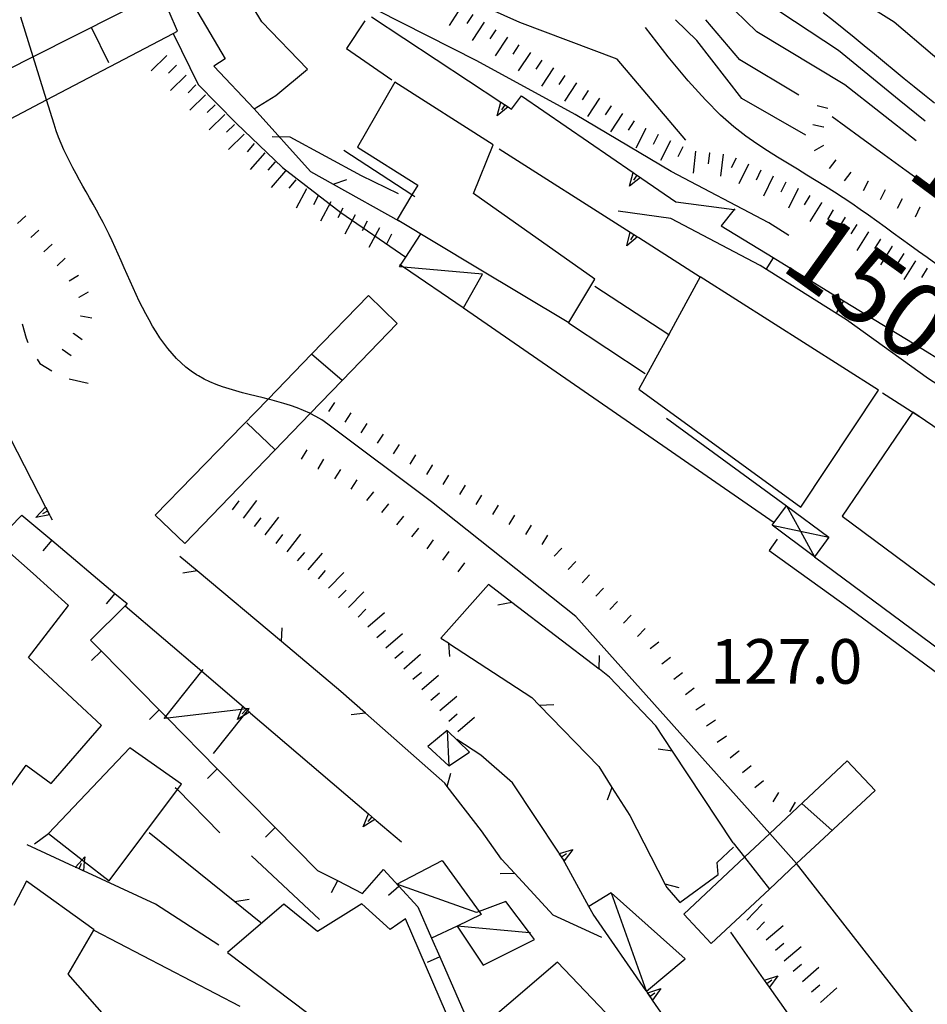
# Model space of a CAD drawing. Units: metres. Extents: x 478466 to 480453, y 4503087 to 4504596.
# Drawn here: x 478757 to 478823, y 4503709 to 4503781 of the extents above; entities that cross this region are included whole.
import ezdxf

# ---------------------------------------------------------------- set-up
doc = ezdxf.new("R2010")
doc.units = ezdxf.units.M
doc.header["$MEASUREMENT"] = 0
for name, color, linetype in [("'03 gradini", 254, 'Continuous'), ("'03 muro di sostegno", 254, 'Continuous'), ("'03 scarpata fino a 1 mt", 254, 'Continuous'), ("'03 scarpata fino a 2 mt", 254, 'Continuous'), ("'03 sentiero", 254, 'Continuous'), ("'03 strada secondaria meno di 6 mt 3 classe", 254, 'Continuous'), ("'03 tettoia - baracca", 254, 'Continuous'), ('03 muro di sostegno v', 254, 'Continuous'), ('03 scarpata fino a 1 mt v', 254, 'Continuous'), ('03 scarpata fino a 2 mt v', 254, 'Continuous'), ('acqa corrente con letto non rappresentabile', 254, 'Continuous'), ('BRIGLIE', 254, 'Continuous'), ('curva direttrice a 10 mt', 254, 'Continuous'), ('curva intermedia a 2 mt', 254, 'Continuous'), ('EDIFICIO', 250, 'Continuous'), ('muro di sostegno', 254, 'Continuous'), ('muro di sostegno v', 254, 'Continuous'), ('muro divisorio', 254, 'Continuous'), ('muro divisorio v', 254, 'Continuous'), ('punto quotato a terra', 254, 'Continuous'), ('recinzione', 254, 'Continuous'), ('recinzione v', 254, 'Continuous'), ('scarpata fino a 1 mt', 254, 'Continuous'), ('scarpata fino a 1 mt v', 254, 'Continuous'), ('scarpata fino a 2 mt', 254, 'Continuous'), ('scarpata fino a 2 mt v', 254, 'Continuous'), ('TETTOIA', 254, 'Continuous'), ('tettoia - baracca', 254, 'Continuous'), ('tettoia_v', 254, 'Continuous'), ('TOPO02', 250, 'Continuous')]:
    doc.layers.add(name, color=color, linetype=linetype)
doc.styles.add('SIMPLEX', font='SIMPLEX')
doc.linetypes.add('CONT', pattern='A,6,[1,CONT,S=1,R=0,X=0,Y=0],6', length=12)

msp = doc.modelspace()

# ---------------------------------------------------------------- linework, layer by layer
at = {"layer": "'03 gradini", "linetype": 'Continuous', "flags": 128}
msp.add_lwpolyline([(478786.147, 4503767.918), (478785.937, 4503768.055), (478780.999, 4503771.277)], dxfattribs=at)
at = {"layer": "'03 muro di sostegno"}
for p, q in [((478782.538, 4503780.707), (478781.194, 4503778.691)), ((478781.194, 4503778.691), (478784.483, 4503776.418)), ((478793.186, 4503774.278), (478793.897, 4503775.255)), ((478793.022, 4503774.388), (478793.186, 4503774.278)), ((478802.632, 4503769.263), (478805.108, 4503767.568)), ((478759.679, 4503744.728), (478759.812, 4503744.478))]:
    msp.add_line(p, q, dxfattribs=at)
at = {"layer": "'03 muro di sostegno", "flags": 128}
for points in [[(478782.999, 4503780.988), (478792.405, 4503774.794), (478792.933, 4503774.447), (478793.022, 4503774.388)], [(478793.897, 4503775.255), (478802.013, 4503769.688), (478802.285, 4503769.501), (478802.539, 4503769.328), (478802.632, 4503769.263)], [(478805.108, 4503767.568), (478809.35, 4503767.001), (478809.428, 4503766.99)], [(478754.187, 4503755.4), (478759.34, 4503745.388), (478759.489, 4503745.098), (478759.628, 4503744.828), (478759.679, 4503744.728)]]:
    msp.add_lwpolyline(points, dxfattribs=at)
at = {"layer": "'03 scarpata fino a 1 mt", "color": 254, "linetype": 'Continuous'}
for p, q in [((478815.85, 4503772.976, 156.923), (478815.843, 4503772.976, 156.923)), ((478819.061, 4503769.069, 156.89), (478819.069, 4503769.069, 156.89)), ((478822.811, 4503767.163, 156.888), (478822.819, 4503767.163, 156.888)), ((478761.773, 4503760.619, 137.553), (478761.773, 4503760.627, 137.553)), ((478761.906, 4503759.268, 137.425), (478761.906, 4503759.276, 137.425)), ((478761.359, 4503758.01, 137.103), (478761.359, 4503758.017, 137.103))]:
    msp.add_line(p, q, dxfattribs=at)
at = {"layer": "'03 scarpata fino a 2 mt", "color": 254, "linetype": 'Continuous'}
for p, q in [((478770.249, 4503776.042, 140.803), (478770.258, 4503776.042, 140.803)), ((478770.952, 4503775.331, 140.8), (478770.952, 4503775.323, 140.8)), ((478772.359, 4503773.901, 140.796), (478772.359, 4503773.893, 140.796)), ((478773.758, 4503772.464, 140.791), (478773.764, 4503772.464, 140.791)), ((478774.491, 4503771.784, 140.775), (478774.499, 4503771.784, 140.775)), ((478775.249, 4503771.128, 140.75), (478775.258, 4503771.128, 140.75)), ((478778.281, 4503768.512, 140.647), (478778.288, 4503768.512, 140.647)), ((478779.164, 4503768.035, 140.504), (478779.172, 4503768.035, 140.504)), ((478780.047, 4503767.566, 140.362), (478780.054, 4503767.566, 140.362)), ((478781.82, 4503766.621, 140.077), (478781.82, 4503766.613, 140.077)), ((478783.585, 4503765.676, 139.793), (478783.585, 4503765.668, 139.793))]:
    msp.add_line(p, q, dxfattribs=at)
at = {"layer": "'03 sentiero", "linetype": 'Continuous'}
for p, q in [((478757.648, 4503758.689), (478757.929, 4503757.65)), ((478757.929, 4503757.65), (478758.054, 4503757.353)), ((478758.726, 4503756.135), (478758.937, 4503755.83)), ((478758.937, 4503755.83), (478759.804, 4503755.283)), ((478761.062, 4503754.705), (478762.429, 4503754.392))]:
    msp.add_line(p, q, dxfattribs=at)
at = {"layer": "'03 strada secondaria meno di 6 mt 3 classe", "flags": 128}
msp.add_lwpolyline([(478762.774, 4503714.698), (478762.836, 4503714.665), (478773.446, 4503709.168)], dxfattribs=at)
at = {"layer": "'03 tettoia - baracca", "linetype": 'Continuous', "flags": 128}
for points in [[(478789.686, 4503759.863), (478791.061, 4503762.302), (478785.328, 4503762.815), (478785.054, 4503762.84), (478785.126, 4503762.952), (478785.497, 4503763.529), (478786.561, 4503765.183)], [(478771.547, 4503727.503), (478773.724, 4503730.246), (478774.021, 4503730.621), (478774.133, 4503730.762), (478773.891, 4503730.734), (478773.888, 4503730.734), (478773.574, 4503730.697), (478768.196, 4503730.071), (478767.945, 4503730.042), (478768.07, 4503730.199), (478770.681, 4503733.476), (478770.789, 4503733.612)]]:
    msp.add_lwpolyline(points, dxfattribs=at)
at = {"layer": '03 muro di sostegno v'}
for p, q in [((478792.147, 4503773.802), (478792.405, 4503774.794)), ((478792.686, 4503774.606), (478792.444, 4503774.231))]:
    msp.add_line(p, q, dxfattribs=at)
at = {"layer": '03 muro di sostegno v', "flags": 128}
for points in [[(478792.413, 4503774.786), (478792.686, 4503774.606), (478792.931, 4503774.445), (478792.936, 4503774.442)], [(478792.936, 4503774.45), (478792.933, 4503774.447), (478792.931, 4503774.445), (478792.147, 4503773.802)], [(478801.741, 4503768.7), (478802.013, 4503769.688), (478802.014, 4503769.693)], [(478802.022, 4503769.685), (478802.288, 4503769.505), (478802.538, 4503769.333)], [(478802.546, 4503769.333), (478802.539, 4503769.328), (478801.741, 4503768.7)], [(478802.288, 4503769.505), (478802.285, 4503769.501), (478802.038, 4503769.138)], [(478758.633, 4503744.65), (478759.34, 4503745.388), (478759.344, 4503745.392)], [(478759.351, 4503745.385), (478759.499, 4503745.103), (478759.64, 4503744.83)], [(478759.64, 4503744.83), (478759.628, 4503744.828), (478758.633, 4503744.65)], [(478759.499, 4503745.103), (478759.489, 4503745.098), (478759.109, 4503744.9)]]:
    msp.add_lwpolyline(points, dxfattribs=at)
at = {"layer": '03 scarpata fino a 1 mt v', "color": 254, "linetype": 'Continuous'}
for p, q in [((478816.155, 4503774.342, 156.97), (478815.374, 4503774.522, 156.97)), ((478815.843, 4503772.976, 156.923), (478815.061, 4503773.154, 156.923)), ((478815.843, 4503771.655, 156.89), (478815.147, 4503771.257, 156.89)), ((478816.733, 4503770.601, 156.89), (478816.233, 4503769.976, 156.89)), ((478817.827, 4503769.718, 156.89), (478817.327, 4503769.093, 156.89)), ((478819.069, 4503769.069, 156.89), (478818.702, 4503768.358, 156.89)), ((478820.311, 4503768.421, 156.89), (478819.944, 4503767.71, 156.89)), ((478821.553, 4503767.78, 156.89), (478821.186, 4503767.069, 156.89)), ((478822.819, 4503767.163, 156.888), (478822.483, 4503766.436, 156.888)), ((478757.312, 4503765.986, 139.285), (478757.898, 4503766.533, 139.285)), ((478758.265, 4503764.963, 138.985), (478758.851, 4503765.51, 138.985)), ((478759.226, 4503763.939, 138.686), (478759.812, 4503764.486, 138.686)), ((478760.187, 4503762.916, 138.386), (478760.773, 4503763.463, 138.386)), ((478761.054, 4503761.83, 138.024), (478761.742, 4503762.236, 138.024)), ((478761.773, 4503760.627, 137.553), (478762.461, 4503761.034, 137.553)), ((478761.906, 4503759.276, 137.425), (478762.695, 4503759.127, 137.425)), ((478761.359, 4503758.017, 137.103), (478762.008, 4503757.556, 137.103)), ((478760.547, 4503756.869, 136.758), (478761.195, 4503756.408, 136.758))]:
    msp.add_line(p, q, dxfattribs=at)
at = {"layer": '03 scarpata fino a 2 mt v', "color": 254, "linetype": 'Continuous'}
for p, q in [((478768.148, 4503778.19, 140.81), (478767.008, 4503777.073, 140.81)), ((478768.85, 4503777.472, 140.807), (478768.281, 4503776.909, 140.807)), ((478769.553, 4503776.761, 140.805), (478768.413, 4503775.643, 140.805)), ((478770.258, 4503776.042, 140.803), (478769.686, 4503775.479, 140.803)), ((478770.952, 4503775.323, 140.8), (478769.811, 4503774.206, 140.8)), ((478771.655, 4503774.612, 140.798), (478771.085, 4503774.05, 140.798)), ((478772.359, 4503773.893, 140.796), (478771.219, 4503772.776, 140.796)), ((478773.061, 4503773.182, 140.793), (478772.491, 4503772.62, 140.793)), ((478773.764, 4503772.464, 140.791), (478772.624, 4503771.347, 140.791)), ((478774.499, 4503771.784, 140.775), (478773.976, 4503771.182, 140.775)), ((478775.258, 4503771.128, 140.75), (478774.21, 4503769.917, 140.75)), ((478776.008, 4503770.473, 140.724), (478775.484, 4503769.87, 140.724)), ((478776.764, 4503769.815, 140.699), (478775.719, 4503768.604, 140.699)), ((478777.523, 4503769.16, 140.674), (478776.999, 4503768.557, 140.674)), ((478778.288, 4503768.512, 140.647), (478777.531, 4503767.098, 140.647)), ((478779.172, 4503768.035, 140.504), (478778.797, 4503767.332, 140.504)), ((478780.054, 4503767.566, 140.362), (478779.297, 4503766.152, 140.362)), ((478780.936, 4503767.09, 140.22), (478780.561, 4503766.387, 140.22)), ((478781.82, 4503766.613, 140.077), (478781.062, 4503765.199, 140.077)), ((478782.702, 4503766.144, 139.935), (478782.327, 4503765.441, 139.935)), ((478783.585, 4503765.668, 139.793), (478782.827, 4503764.254, 139.793)), ((478784.469, 4503765.199, 139.65), (478784.094, 4503764.496, 139.65))]:
    msp.add_line(p, q, dxfattribs=at)
at = {"layer": 'acqa corrente con letto non rappresentabile', "linetype": 'Continuous', "flags": 128}
msp.add_lwpolyline([(478823.359, 4503707.375), (478813.878, 4503719.504), (478813.875, 4503719.507), (478811.924, 4503721.69), (478797.836, 4503737.458), (478787.359, 4503745.786), (478779.836, 4503751.426), (478779.406, 4503751.723), (478778.976, 4503751.98), (478778.563, 4503752.19), (478778.531, 4503752.207), (478778.07, 4503752.41), (478777.601, 4503752.598), (478777.117, 4503752.769), (478776.633, 4503752.918), (478776.133, 4503753.058), (478775.633, 4503753.199), (478775.495, 4503753.233), (478775.133, 4503753.323), (478774.633, 4503753.456), (478774.133, 4503753.573), (478773.633, 4503753.698), (478773.148, 4503753.839), (478772.664, 4503753.979), (478772.195, 4503754.136), (478771.734, 4503754.3), (478771.281, 4503754.479), (478770.851, 4503754.69), (478770.437, 4503754.917), (478770.297, 4503755.003), (478769.906, 4503755.261), (478769.539, 4503755.55), (478769.187, 4503755.862), (478768.844, 4503756.19), (478768.531, 4503756.542), (478768.219, 4503756.909), (478767.922, 4503757.292), (478767.64, 4503757.69), (478767.375, 4503758.112), (478767.109, 4503758.534), (478766.867, 4503758.979), (478766.617, 4503759.425), (478766.383, 4503759.893), (478766.148, 4503760.354), (478765.929, 4503760.839), (478765.703, 4503761.315), (478765.484, 4503761.8), (478765.273, 4503762.292), (478765.054, 4503762.776), (478764.836, 4503763.268), (478764.617, 4503763.753), (478764.398, 4503764.237), (478764.172, 4503764.722), (478763.953, 4503765.198), (478763.719, 4503765.667), (478763.523, 4503766.049), (478763.281, 4503766.502), (478763.039, 4503766.947), (478762.789, 4503767.401), (478762.539, 4503767.838), (478762.297, 4503768.275), (478762.039, 4503768.705), (478761.797, 4503769.142), (478761.562, 4503769.588), (478761.328, 4503770.017), (478761.094, 4503770.455), (478760.883, 4503770.9), (478760.672, 4503771.346), (478760.476, 4503771.799), (478760.289, 4503772.252), (478760.117, 4503772.721), (478759.961, 4503773.189), (478759.411, 4503774.956), (478758.434, 4503778.098), (478757.538, 4503780.978)], dxfattribs=at)
at = {"layer": 'BRIGLIE', "linetype": 'Continuous'}
for p, q in [((478762.679, 4503780.181), (478763.913, 4503777.666)), ((478780.883, 4503754.59), (478778.665, 4503756.495)), ((478773.969, 4503751.518), (478776.015, 4503749.558)), ((478816.453, 4503721.913), (478814.258, 4503723.874))]:
    msp.add_line(p, q, dxfattribs=at)
at = {"layer": 'BRIGLIE', "linetype": 'Continuous', "flags": 128}
for points in [[(478749, 4503773.329), (478750.609, 4503770.338), (478757.254, 4503773.824), (478759.411, 4503774.956), (478768.609, 4503779.78), (478768.913, 4503779.94), (478767.718, 4503782.792), (478758.434, 4503778.098)], [(478767.312, 4503744.815), (478769.453, 4503742.761), (478778.563, 4503752.19), (478780.883, 4503754.59), (478784.875, 4503758.723), (478782.797, 4503760.746), (478778.665, 4503756.495), (478775.495, 4503753.233)], [(478805.687, 4503715.842), (478807.672, 4503713.709), (478811.906, 4503717.663), (478813.878, 4503719.504), (478819.578, 4503724.827), (478817.562, 4503726.976), (478811.924, 4503721.69), (478810.089, 4503719.97)]]:
    msp.add_lwpolyline(points, close=True, dxfattribs=at)
msp.add_lwpolyline([(478809.273, 4503721.006), (478810.089, 4503719.97), (478811.906, 4503717.663)], dxfattribs=at)
at = {"layer": 'curva direttrice a 10 mt', "color": 254, "linetype": 'Continuous'}
for points in [[(478822.553, 4503771.976), (478817.374, 4503776.046), (478810.999, 4503779.904), (478806.991, 4503783.787), (478803.499, 4503787.755), (478798.132, 4503790.552), (478790.436, 4503793.199), (478783.053, 4503796.488), (478777.124, 4503802.011), (478772.647, 4503808.761), (478768.311, 4503815.69), (478763.843, 4503822.4), (478759.296, 4503829.119), (478755.482, 4503836.274), (478754.146, 4503839.845)], [(478813.319, 4503765.107), (478811.858, 4503766.029), (478804.764, 4503769.771), (478797.811, 4503773.911), (478790.647, 4503777.802), (478783.444, 4503781.441), (478776.546, 4503785.581), (478769.913, 4503790.206), (478764.132, 4503796.002), (478759.053, 4503802.439), (478754.897, 4503809.338), (478751.163, 4503816.509), (478748.632, 4503821.798)]]:
    msp.add_lwpolyline(points, dxfattribs=at)
at = {"layer": 'curva intermedia a 2 mt', "color": 254, "linetype": 'Continuous'}
for points in [[(478823.22, 4503773.409), (478821.319, 4503774.936), (478816.928, 4503778.546), (478810.522, 4503782.787), (478804.725, 4503788.498), (478800.194, 4503791.138), (478795.288, 4503793.864), (478790.233, 4503796.371), (478784.436, 4503799.254), (478779.593, 4503803.55), (478775.905, 4503807.839), (478772.257, 4503813.182), (478769.069, 4503817.901), (478765.561, 4503823.33), (478762.944, 4503827.877), (478760.021, 4503832.744), (478758.326, 4503836.65)], [(478845.335, 4503763.884), (478844.311, 4503764.696), (478839.741, 4503768.016), (478832.733, 4503772.031), (478826.538, 4503775.866), (478820.968, 4503780.616), (478816.593, 4503783.357), (478810.46, 4503787.951), (478803.983, 4503792.911), (478797.499, 4503797.677), (478790.608, 4503802.808), (478784.483, 4503807.558), (478778.835, 4503813.347), (478773.702, 4503819.667), (478769.296, 4503826.432), (478768.537, 4503827.964)], [(478805.835, 4503772.045), (478800.858, 4503777.919), (478793.788, 4503780.575), (478789.452, 4503782.535)], [(478823.899, 4503774.731), (478823.155, 4503775.314), (478822.422, 4503775.901), (478821.697, 4503776.493), (478820.975, 4503777.089), (478820.254, 4503777.687), (478819.529, 4503778.288), (478818.796, 4503778.892), (478818.053, 4503779.497), (478817.303, 4503780.1), (478816.554, 4503780.7), (478815.81, 4503781.292)], [(478814.538, 4503772.396), (478809.897, 4503775.06), (478806.624, 4503779.279), (478805.077, 4503780.764)], [(478814.038, 4503775.303), (478809.749, 4503777.873), (478807.288, 4503780.771)], [(478823.979, 4503763.048), (478823.348, 4503763.505), (478822.722, 4503763.959), (478822.104, 4503764.409), (478821.496, 4503764.854), (478820.896, 4503765.294), (478820.299, 4503765.729), (478819.704, 4503766.16), (478819.106, 4503766.586), (478818.503, 4503767.009), (478817.891, 4503767.428), (478817.268, 4503767.844), (478816.63, 4503768.257), (478815.977, 4503768.67), (478815.31, 4503769.085), (478814.628, 4503769.505), (478813.932, 4503769.931), (478813.221, 4503770.366), (478812.496, 4503770.813), (478811.757, 4503771.273), (478811, 4503771.759), (478810.2, 4503772.315), (478809.329, 4503772.998), (478808.358, 4503773.861), (478807.259, 4503774.961), (478806.003, 4503776.351), (478804.561, 4503778.088), (478802.905, 4503780.224)], [(478824.638, 4503767.767), (478823.305, 4503768.737), (478821.842, 4503769.803), (478820.228, 4503770.98), (478818.443, 4503772.283), (478816.468, 4503773.726)], [(478784.975, 4503768.129), (478782.281, 4503769.457), (478777.116, 4503772.261), (478775.804, 4503772.284)], [(478903.851, 4503694.209), (478889.414, 4503702.63), (478884.008, 4503705.41), (478878.839, 4503707.808), (478877.828, 4503708.277), (478873.476, 4503711.698), (478868.789, 4503714.808), (478864.125, 4503718.722), (478858.773, 4503723.76), (478854.218, 4503729.611), (478845.46, 4503737.251), (478839.249, 4503742.492), (478833.436, 4503747.242), (478827.725, 4503751.977), (478823.452, 4503754.71), (478817.491, 4503758.991), (478811.233, 4503762.935), (478804.757, 4503766.35), (478800.921, 4503766.888)]]:
    msp.add_lwpolyline(points, dxfattribs=at)
at = {"layer": 'EDIFICIO', "linetype": 'Continuous', "flags": 128}
for points in [[(478772.116, 4503785.503), (478769.288, 4503783.229), (478772.382, 4503777.94), (478771.561, 4503777.409), (478774.499, 4503774.315), (478776.061, 4503775.268), (478778.374, 4503777.199), (478775.046, 4503780.636)], [(478784.702, 4503776.238), (478781.999, 4503771.519), (478786.366, 4503768.777), (478785.937, 4503768.055), (478784.875, 4503766.269), (478790.593, 4503762.833), (478797.336, 4503758.794), (478799.225, 4503761.934), (478790.413, 4503768.161), (478791.85, 4503771.692)], [(478802.429, 4503753.951), (478814.195, 4503745.39), (478819.835, 4503753.874), (478806.874, 4503762.123), (478804.632, 4503757.967), (478804.603, 4503757.915)], [(478817.195, 4503744.726), (478829.687, 4503735.477), (478832.538, 4503739.242), (478835.569, 4503743.242), (478822.327, 4503752.288)], [(478745.907, 4503729.345), (478750.22, 4503725.916), (478755.43, 4503723.228), (478757.93, 4503726.658), (478759.751, 4503725.331), (478763.414, 4503729.526), (478758.094, 4503734.471), (478761.015, 4503738.252), (478758.453, 4503740.58), (478756.75, 4503742.08)], [(478759.563, 4503721.682), (478761.997, 4503719.793), (478762.155, 4503719.67), (478763.97, 4503718.261), (478768.923, 4503724.881), (478769.219, 4503725.276), (478765.453, 4503727.909)], [(478772.555, 4503713.051), (478783.04, 4503705.137), (478785.587, 4503706.528), (478786.813, 4503703.52), (478796.048, 4503693.021), (478798.477, 4503695.31), (478802.001, 4503690.404), (478806.61, 4503694.185), (478804.399, 4503697.709), (478806.719, 4503700.389), (478801.008, 4503707.631), (478796.508, 4503712.35), (478789.454, 4503706.294), (478785.477, 4503715.505), (478784.376, 4503714.724), (478782.305, 4503716.598), (478779.087, 4503714.59), (478776.634, 4503716.558)], [(478772.555, 4503713.051), (478783.04, 4503705.137), (478785.587, 4503706.528), (478786.813, 4503703.52), (478796.048, 4503693.021), (478798.477, 4503695.31), (478802.001, 4503690.404), (478806.61, 4503694.185), (478804.399, 4503697.709), (478806.719, 4503700.389), (478801.008, 4503707.631), (478796.508, 4503712.35), (478789.454, 4503706.294), (478785.477, 4503715.505), (478784.376, 4503714.724), (478782.305, 4503716.598), (478779.087, 4503714.59), (478776.634, 4503716.558)]]:
    msp.add_lwpolyline(points, close=True, dxfattribs=at)
msp.add_lwpolyline([(478749.298, 4503714.056), (478760.087, 4503706.44), (478760.72, 4503705.737), (478759.72, 4503704.378), (478761.189, 4503703.076), (478763.43, 4503701.089), (478765.048, 4503702.753), (478766.407, 4503701.378), (478768.165, 4503703.292), (478760.977, 4503711.487), (478762.836, 4503714.665), (478762.86, 4503714.706), (478757.954, 4503718.228), (478757.04, 4503716.478)], dxfattribs=at)
at = {"layer": 'muro di sostegno'}
for p, q in [((478802.413, 4503764.967), (478806.874, 4503762.123)), ((478789.686, 4503759.863), (478789.672, 4503759.872)), ((478797.304, 4503758.763), (478802.883, 4503755.092)), ((478790.953, 4503727.372), (478789.195, 4503728.513)), ((478793.258, 4503725.372), (478790.953, 4503727.372)), ((478796.586, 4503720.333), (478793.258, 4503725.372)), ((478783.351, 4503722.644), (478785.179, 4503721.082)), ((478761.407, 4503719.3), (478758.009, 4503720.869)), ((478771.93, 4503713.59), (478767.337, 4503716.557)), ((478811.484, 4503711.147), (478809.109, 4503714.537))]:
    msp.add_line(p, q, dxfattribs=at)
at = {"layer": 'muro di sostegno', "linetype": 'CONT'}
msp.add_line((478804.42, 4503751.844), (478813.152, 4503745.485), dxfattribs=at)
at = {"layer": 'muro di sostegno', "linetype": 'CONT', "flags": 128}
for points in [[(478768.609, 4503779.78), (478770.424, 4503776.078), (478773.194, 4503773.275), (478776.539, 4503770.044), (478780.772, 4503766.796), (478785.497, 4503763.529)], [(478789.672, 4503759.872), (478789.686, 4503759.863), (478802.83, 4503750.791), (478812.252, 4503744.273)], [(478812.476, 4503743.06), (478811.875, 4503742.246), (478817.751, 4503738.034), (478826.15, 4503731.846), (478825.413, 4503731.034), (478832.182, 4503725.396), (478831.425, 4503724.717), (478832.683, 4503723.073), (478832.933, 4503722.746), (478833.419, 4503722.111), (478833.905, 4503721.475), (478834.391, 4503720.84), (478834.877, 4503720.205), (478835.364, 4503719.569), (478835.772, 4503719.035), (478835.842, 4503718.928), (478836.282, 4503718.257), (478836.722, 4503717.586), (478837.173, 4503716.898), (478840.51, 4503711.807), (478843.936, 4503705.038), (478845.213, 4503702.236), (478845.196, 4503701.563)], [(478815.167, 4503741.792), (478827.904, 4503732.354), (478828.523, 4503732.447), (478830.878, 4503735.52)]]:
    msp.add_lwpolyline(points, dxfattribs=at)
at = {"layer": 'muro di sostegno', "flags": 128}
for points in [[(478792.288, 4503771.411), (478801.788, 4503765.364), (478802.322, 4503765.024), (478802.413, 4503764.967)], [(478789.672, 4503759.872), (478785.328, 4503762.815), (478785.126, 4503762.952), (478785.061, 4503762.996)], [(478799.225, 4503761.442), (478804.603, 4503757.915), (478804.655, 4503757.881)], [(478765.109, 4503738.237), (478765.113, 4503738.234), (478770.681, 4503733.476), (478773.891, 4503730.734), (478774.021, 4503730.621), (478774.148, 4503730.513), (478774.234, 4503730.441)], [(478774.234, 4503730.441), (478782.782, 4503723.13), (478782.79, 4503723.122), (478783.264, 4503722.718), (478783.266, 4503722.716), (478783.351, 4503722.644)], [(478796.906, 4503719.849), (478796.647, 4503720.241), (478796.586, 4503720.333)], [(478799.109, 4503715.834), (478798.797, 4503716.404), (478796.906, 4503719.849)], [(478767.337, 4503716.557), (478762.087, 4503718.985), (478761.781, 4503719.127), (478761.508, 4503719.253), (478761.407, 4503719.3)], [(478803, 4503710.217), (478802.972, 4503710.258), (478802.964, 4503710.269), (478799.109, 4503715.834)], [(478817.953, 4503701.936), (478811.906, 4503710.546), (478811.723, 4503710.806), (478811.548, 4503711.056), (478811.484, 4503711.147)], [(478808.304, 4503702.56), (478803.425, 4503709.604), (478803.235, 4503709.879), (478803.064, 4503710.126), (478803, 4503710.217)]]:
    msp.add_lwpolyline(points, dxfattribs=at)
at = {"layer": 'muro di sostegno v'}
for p, q in [((478801.546, 4503764.364), (478801.788, 4503765.364)), ((478801.796, 4503765.356), (478802.319, 4503765.021)), ((478802.061, 4503765.185), (478801.827, 4503764.81)), ((478773.914, 4503730.707), (478773.625, 4503730.371)), ((478782.406, 4503722.176), (478782.782, 4503723.13)), ((478783.031, 4503722.91), (478782.742, 4503722.574)), ((478796.812, 4503719.998), (478797.179, 4503720.247)), ((478797.625, 4503720.529), (478797, 4503719.716)), ((478761.781, 4503719.127), (478761.962, 4503719.534)), ((478812.515, 4503711.366), (478811.914, 4503710.538))]:
    msp.add_line(p, q, dxfattribs=at)
at = {"layer": 'muro di sostegno v', "flags": 128}
for points in [[(478802.327, 4503765.029), (478802.322, 4503765.024), (478802.319, 4503765.021), (478801.546, 4503764.364)], [(478773.289, 4503729.973), (478773.574, 4503730.697), (478773.664, 4503730.925)], [(478773.672, 4503730.918), (478773.888, 4503730.734), (478774.021, 4503730.621), (478774.148, 4503730.513)], [(478774.156, 4503730.519), (478774.148, 4503730.513), (478773.724, 4503730.246), (478773.289, 4503729.973)], [(478782.79, 4503723.122), (478783.264, 4503722.718), (478783.266, 4503722.716)], [(478783.273, 4503722.723), (478783.264, 4503722.718), (478782.406, 4503722.176)], [(478796.64, 4503720.239), (478796.647, 4503720.241), (478796.651, 4503720.243), (478797.625, 4503720.529)], [(478796.992, 4503719.724), (478796.812, 4503719.998), (478796.651, 4503720.243), (478796.648, 4503720.247)], [(478761.501, 4503719.245), (478761.508, 4503719.253), (478761.997, 4503719.793), (478762.188, 4503720.003)], [(478762.188, 4503720.003), (478762.155, 4503719.67), (478762.087, 4503718.985), (478762.087, 4503718.979)], [(478762.079, 4503718.987), (478761.781, 4503719.127), (478761.508, 4503719.253)], [(478811.539, 4503711.054), (478811.548, 4503711.056), (478812.515, 4503711.366)], [(478811.906, 4503710.546), (478811.723, 4503710.806), (478811.547, 4503711.054)], [(478811.719, 4503710.804), (478811.723, 4503710.806), (478812.078, 4503711.061)], [(478803.054, 4503710.123), (478803.064, 4503710.126), (478804.031, 4503710.428)], [(478804.031, 4503710.428), (478803.425, 4503709.604), (478803.422, 4503709.6)], [(478803.414, 4503709.607), (478803.227, 4503709.874), (478803.054, 4503710.123)], [(478803.227, 4503709.874), (478803.235, 4503709.879), (478803.586, 4503710.131)]]:
    msp.add_lwpolyline(points, dxfattribs=at)
at = {"layer": 'muro divisorio'}
for p, q in [((478808.413, 4503765.81), (478812.171, 4503763.506)), ((478812.171, 4503763.506), (478817.288, 4503760.374)), ((478817.288, 4503760.374), (478822.405, 4503757.241)), ((478822.405, 4503757.241), (478825.593, 4503755.296)), ((478820.108, 4503753.702), (478822.811, 4503751.983)), ((478755.406, 4503742.556), (478757.609, 4503744.814)), ((478757.609, 4503744.814), (478759.789, 4503742.987)), ((478759.789, 4503742.987), (478764.383, 4503739.128)), ((478764.383, 4503739.128), (478765.265, 4503738.386)), ((478762.617, 4503735.737), (478763.39, 4503734.948)), ((478763.39, 4503734.948), (478767.601, 4503730.675)), ((478771.812, 4503726.401), (478776.015, 4503722.129)), ((478758.548, 4503720.947), (478759.563, 4503721.682)), ((478776.015, 4503722.129), (478779.078, 4503719.019)), ((478779.078, 4503719.019), (478780.54, 4503718.277)), ((478782.36, 4503717.348), (478783.876, 4503719.082)), ((478783.876, 4503719.082), (478784.992, 4503717.864)), ((478780.54, 4503718.277), (478782.36, 4503717.348)), ((478784.992, 4503717.864), (478786.376, 4503716.364)), ((478787.969, 4503712.739), (478789.72, 4503708.739))]:
    msp.add_line(p, q, dxfattribs=at)
at = {"layer": 'muro divisorio', "flags": 128}
for points in [[(478809.397, 4503767.06), (478809.35, 4503767.001), (478808.413, 4503765.81)], [(478765.265, 4503738.386), (478765.113, 4503738.234), (478762.617, 4503735.737)], [(478767.601, 4503730.675), (478768.07, 4503730.199), (478768.196, 4503730.071), (478771.812, 4503726.401)], [(478786.376, 4503716.364), (478787.374, 4503714.094), (478787.969, 4503712.739)]]:
    msp.add_lwpolyline(points, dxfattribs=at)
at = {"layer": 'muro divisorio v'}
for p, q in [((478812.171, 4503763.498), (478811.655, 4503762.654)), ((478817.288, 4503760.366), (478816.772, 4503759.522)), ((478822.405, 4503757.233), (478821.889, 4503756.39)), ((478759.789, 4503742.987), (478759.148, 4503742.228)), ((478764.383, 4503739.128), (478763.742, 4503738.37)), ((478763.39, 4503734.94), (478762.679, 4503734.245)), ((478767.601, 4503730.667), (478766.89, 4503729.972)), ((478771.812, 4503726.394), (478771.101, 4503725.698)), ((478776.015, 4503722.121), (478775.304, 4503721.426)), ((478780.54, 4503718.269), (478780.087, 4503717.387)), ((478784.984, 4503717.856), (478784.25, 4503717.183)), ((478787.962, 4503712.731), (478787.054, 4503712.333))]:
    msp.add_line(p, q, dxfattribs=at)
at = {"layer": 'recinzione'}
for p, q in [((478774.499, 4503774.315), (478778.577, 4503769.762)), ((478780.225, 4503768.84), (478784.999, 4503766.168)), ((478770.345, 4503740.761), (478769.086, 4503741.815)), ((478791.508, 4503739.778), (478788.054, 4503735.888)), ((478793.212, 4503738.473), (478791.508, 4503739.778)), ((478780.789, 4503732.012), (478776.476, 4503735.629)), ((478788.054, 4503735.888), (478788.601, 4503735.528)), ((478800.297, 4503733.053), (478799.562, 4503733.615)), ((478803.648, 4503729.506), (478800.297, 4503733.053)), ((478782.571, 4503730.441), (478780.789, 4503732.012)), ((478794.656, 4503731.567), (478795.187, 4503731.013)), ((478795.187, 4503731.013), (478799.515, 4503726.56)), ((478788.336, 4503725.341), (478782.571, 4503730.441)), ((478804.859, 4503727.679), (478803.648, 4503729.506)), ((478809.273, 4503721.006), (478804.859, 4503727.679)), ((478799.515, 4503726.56), (478800.469, 4503725.045)), ((478791, 4503721.888), (478788.515, 4503725.106)), ((478801.758, 4503723.006), (478804.304, 4503718.037)), ((478766.86, 4503721.761), (478773.095, 4503716.746)), ((478792.445, 4503719.841), (478791, 4503721.888)), ((478808.117, 4503719.584), (478809.304, 4503720.709)), ((478774.29, 4503720.082), (478779.227, 4503715.457)), ((478793.414, 4503718.786), (478792.445, 4503719.841)), ((478808.172, 4503718.725), (478808.117, 4503719.584)), ((478796.203, 4503715.763), (478793.414, 4503718.786)), ((478805.406, 4503716.693), (478808.172, 4503718.725)), ((478804.445, 4503717.764), (478805.406, 4503716.693)), ((478773.095, 4503716.746), (478774.985, 4503715.223)), ((478799.734, 4503714.139), (478796.203, 4503715.763))]:
    msp.add_line(p, q, dxfattribs=at)
at = {"layer": 'recinzione', "flags": 128}
for points in [[(478778.577, 4503769.762), (478780.223, 4503768.841), (478780.225, 4503768.84)], [(478776.476, 4503735.629), (478776.47, 4503735.634), (478770.345, 4503740.761)], [(478799.562, 4503733.615), (478799.554, 4503733.621), (478793.212, 4503738.473)], [(478788.601, 4503735.528), (478788.609, 4503735.522), (478794.656, 4503731.567)], [(478788.515, 4503725.106), (478788.51, 4503725.113), (478788.336, 4503725.341)], [(478768.765, 4503725.042), (478768.923, 4503724.881), (478771.985, 4503721.738)], [(478800.469, 4503725.045), (478800.473, 4503725.038), (478801.758, 4503723.006)], [(478804.304, 4503718.037), (478804.305, 4503718.035), (478804.445, 4503717.764)]]:
    msp.add_lwpolyline(points, dxfattribs=at)
at = {"layer": 'recinzione v', "flags": 128}
for points in [[(478780.219, 4503768.84), (478780.223, 4503768.841), (478781.219, 4503769.191)], [(478770.351, 4503740.761), (478770.345, 4503740.761), (478769.304, 4503740.604)], [(478793.219, 4503738.474), (478793.212, 4503738.473), (478792.179, 4503738.27)], [(478776.469, 4503735.629), (478776.47, 4503735.634), (478776.523, 4503736.629)], [(478788.609, 4503735.528), (478788.609, 4503735.522), (478788.672, 4503734.536)], [(478799.554, 4503733.615), (478799.554, 4503733.621), (478799.562, 4503734.614)], [(478795.179, 4503731.013), (478795.187, 4503731.013), (478796.242, 4503731.059)], [(478782.578, 4503730.441), (478782.571, 4503730.441), (478781.523, 4503730.308)], [(478804.867, 4503727.678), (478804.859, 4503727.679), (478803.82, 4503727.826)], [(478788.508, 4503725.106), (478788.51, 4503725.113), (478788.773, 4503726.067)], [(478800.476, 4503725.045), (478800.473, 4503725.038), (478800.125, 4503724.115)], [(478793.422, 4503718.786), (478793.414, 4503718.786), (478792.359, 4503718.763)], [(478804.297, 4503718.037), (478804.305, 4503718.035), (478805.328, 4503717.771)], [(478773.087, 4503716.746), (478773.095, 4503716.746), (478774.134, 4503716.926)]]:
    msp.add_lwpolyline(points, dxfattribs=at)
at = {"layer": 'scarpata fino a 1 mt', "color": 254, "linetype": 'Continuous'}
for p, q in [((478781.5, 4503752.23, 128.374), (478781.508, 4503752.23, 128.374)), ((478785.031, 4503749.941, 128.349), (478785.031, 4503749.933, 128.349)), ((478779.156, 4503748.16, 128.346), (478779.148, 4503748.168, 128.346)), ((478787.406, 4503748.457, 128.284), (478787.406, 4503748.45, 128.284)), ((478788.601, 4503747.724, 128.239), (478788.609, 4503747.724, 128.239)), ((478793.398, 4503744.817, 127.716), (478793.398, 4503744.809, 127.716)), ((478794.594, 4503744.091, 127.564), (478794.601, 4503744.083, 127.564)), ((478785.945, 4503743.23, 128.026), (478785.945, 4503743.239, 128.026)), ((478795.797, 4503743.364, 127.412), (478795.797, 4503743.356, 127.412)), ((478787.054, 4503742.372, 127.924), (478787.047, 4503742.372, 127.924)), ((478797.836, 4503741.442, 127.324), (478797.844, 4503741.442, 127.324)), ((478802.883, 4503736.584, 127.142), (478802.89, 4503736.584, 127.142)), ((478806.437, 4503732.256, 126.693), (478806.445, 4503732.256, 126.693)), ((478808.781, 4503728.764, 126.365), (478808.781, 4503728.756, 126.365)), ((478809.672, 4503727.685, 126.214), (478809.672, 4503727.678, 126.214))]:
    msp.add_line(p, q, dxfattribs=at)
at = {"layer": 'scarpata fino a 1 mt v', "color": 254, "linetype": 'Continuous'}
for p, q in [((478780.328, 4503752.996, 128.383), (478779.89, 4503752.324, 128.383)), ((478781.508, 4503752.23, 128.374), (478781.07, 4503751.558, 128.374)), ((478782.679, 4503751.465, 128.366), (478782.242, 4503750.793, 128.366)), ((478783.851, 4503750.699, 128.357), (478783.414, 4503750.027, 128.357)), ((478777.937, 4503748.863, 128.422), (478778.336, 4503749.558, 128.422)), ((478785.031, 4503749.933, 128.349), (478784.594, 4503749.262, 128.349)), ((478779.148, 4503748.168, 128.346), (478779.547, 4503748.863, 128.346)), ((478786.211, 4503749.183, 128.328), (478785.797, 4503748.504, 128.328)), ((478780.359, 4503747.457, 128.279), (478780.789, 4503748.129, 128.279)), ((478787.406, 4503748.45, 128.284), (478786.992, 4503747.77, 128.284)), ((478781.539, 4503746.699, 128.254), (478781.969, 4503747.371, 128.254)), ((478788.609, 4503747.724, 128.239), (478788.195, 4503747.044, 128.239)), ((478789.804, 4503746.997, 128.174), (478789.39, 4503746.309, 128.174)), ((478782.672, 4503745.879, 128.211), (478783.172, 4503746.504, 128.211)), ((478791, 4503746.27, 128.022), (478790.586, 4503745.583, 128.022)), ((478783.765, 4503744.996, 128.149), (478784.265, 4503745.621, 128.149)), ((478792.203, 4503745.544, 127.869), (478791.789, 4503744.856, 127.869)), ((478784.859, 4503744.113, 128.088), (478785.359, 4503744.738, 128.088)), ((478793.398, 4503744.809, 127.716), (478792.984, 4503744.122, 127.716)), ((478785.945, 4503743.239, 128.026), (478786.445, 4503743.863, 128.026)), ((478794.601, 4503744.083, 127.564), (478794.187, 4503743.395, 127.564)), ((478795.797, 4503743.356, 127.412), (478795.383, 4503742.669, 127.412)), ((478787.047, 4503742.372, 127.924), (478787.523, 4503743.013, 127.924)), ((478796.828, 4503742.419, 127.361), (478796.273, 4503741.841, 127.361)), ((478788.179, 4503741.536, 127.723), (478788.656, 4503742.177, 127.723)), ((478789.304, 4503740.7, 127.523), (478789.781, 4503741.341, 127.523)), ((478797.844, 4503741.442, 127.324), (478797.289, 4503740.864, 127.324)), ((478798.851, 4503740.474, 127.288), (478798.297, 4503739.895, 127.288)), ((478799.859, 4503739.498, 127.251), (478799.304, 4503738.92, 127.251)), ((478800.867, 4503738.529, 127.215), (478800.312, 4503737.951, 127.215)), ((478801.875, 4503737.553, 127.178), (478801.32, 4503736.975, 127.178)), ((478802.89, 4503736.584, 127.142), (478802.336, 4503736.006, 127.142)), ((478803.867, 4503735.584, 127.087), (478803.234, 4503735.092, 127.087)), ((478804.726, 4503734.475, 126.955), (478804.094, 4503733.982, 126.955)), ((478805.586, 4503733.365, 126.824), (478804.953, 4503732.873, 126.824)), ((478806.445, 4503732.256, 126.693), (478805.812, 4503731.764, 126.693)), ((478807.226, 4503731.092, 126.582), (478806.562, 4503730.646, 126.582)), ((478808, 4503729.928, 126.474), (478807.336, 4503729.482, 126.474)), ((478808.781, 4503728.756, 126.365), (478808.117, 4503728.31, 126.365)), ((478809.672, 4503727.678, 126.214), (478809.054, 4503727.162, 126.214)), ((478810.57, 4503726.607, 126.061), (478809.953, 4503726.092, 126.061)), ((478811.469, 4503725.53, 125.909), (478810.851, 4503725.014, 125.909)), ((478812.562, 4503724.679, 125.785), (478812.156, 4503723.991, 125.785)), ((478813.765, 4503723.96, 125.677), (478813.359, 4503723.272, 125.677))]:
    msp.add_line(p, q, dxfattribs=at)
at = {"layer": 'scarpata fino a 2 mt', "color": 254, "linetype": 'Continuous'}
for p, q in [((478796.218, 4503777.294, 152.685), (478796.225, 4503777.294, 152.685)), ((478797.053, 4503776.739, 152.661), (478797.061, 4503776.739, 152.661)), ((478797.889, 4503776.192, 152.636), (478797.897, 4503776.192, 152.636)), ((478798.725, 4503775.638, 152.612), (478798.733, 4503775.638, 152.612)), ((478799.561, 4503775.083, 152.587), (478799.569, 4503775.083, 152.587)), ((478800.397, 4503774.536, 152.563), (478800.405, 4503774.536, 152.563)), ((478802.913, 4503772.888, 152.491), (478802.921, 4503772.888, 152.491)), ((478803.811, 4503772.443, 152.481), (478803.819, 4503772.443, 152.481)), ((478807.538, 4503771.123, 152.414), (478807.546, 4503771.123, 152.414)), ((478810.382, 4503770.303, 152.57), (478810.389, 4503770.303, 152.57)), ((478811.28, 4503769.857, 152.702), (478811.288, 4503769.857, 152.702)), ((478815.694, 4503767.499, 153.193), (478815.694, 4503767.49, 153.193)), ((478817.397, 4503766.444, 153.269), (478817.397, 4503766.436, 153.269)), ((478819.1, 4503765.39, 153.346), (478819.1, 4503765.382, 153.346)), ((478819.952, 4503764.858, 153.385), (478819.96, 4503764.858, 153.385)), ((478820.803, 4503764.335, 153.423), (478820.811, 4503764.335, 153.423)), ((478821.655, 4503763.804, 153.462), (478821.663, 4503763.804, 153.462)), ((478772.914, 4503745.198, 132.971), (478772.914, 4503745.206, 132.971)), ((478773.711, 4503744.59, 132.92), (478773.711, 4503744.598, 132.92)), ((478774.508, 4503743.98, 132.87), (478774.508, 4503743.988, 132.87)), ((478775.304, 4503743.371, 132.819), (478775.297, 4503743.379, 132.819)), ((478779.164, 4503740.183, 132.644), (478779.156, 4503740.183, 132.644)), ((478782.047, 4503737.402, 132.505), (478782.039, 4503737.402, 132.505)), ((478785.367, 4503733.652, 132.016), (478785.367, 4503733.66, 132.016)), ((478787.984, 4503730.614, 131.488), (478787.984, 4503730.622, 131.488)), ((478814.297, 4503710.936, 121.576), (478814.297, 4503710.944, 121.576)), ((478815.617, 4503709.429, 121.459), (478815.609, 4503709.429, 121.459))]:
    msp.add_line(p, q, dxfattribs=at)
at = {"layer": 'scarpata fino a 2 mt v', "color": 254, "linetype": 'Continuous'}
for p, q in [((478789.53, 4503781.707, 152.88), (478788.647, 4503780.371, 152.88)), ((478790.366, 4503781.16, 152.856), (478789.928, 4503780.497, 152.856)), ((478791.202, 4503780.606, 152.832), (478790.319, 4503779.27, 152.832)), ((478792.038, 4503780.052, 152.807), (478791.6, 4503779.388, 152.807)), ((478792.874, 4503779.505, 152.783), (478791.991, 4503778.169, 152.783)), ((478793.71, 4503778.95, 152.758), (478793.272, 4503778.286, 152.758)), ((478794.546, 4503778.395, 152.734), (478793.663, 4503777.059, 152.734)), ((478795.382, 4503777.849, 152.709), (478794.944, 4503777.184, 152.709)), ((478796.225, 4503777.294, 152.685), (478795.343, 4503775.958, 152.685)), ((478797.061, 4503776.739, 152.661), (478796.624, 4503776.075, 152.661)), ((478797.897, 4503776.192, 152.636), (478797.014, 4503774.856, 152.636)), ((478798.733, 4503775.638, 152.612), (478798.296, 4503774.974, 152.612)), ((478799.569, 4503775.083, 152.587), (478798.686, 4503773.747, 152.587)), ((478800.405, 4503774.536, 152.563), (478799.968, 4503773.872, 152.563)), ((478801.241, 4503773.981, 152.539), (478800.358, 4503772.645, 152.539)), ((478802.077, 4503773.428, 152.514), (478801.639, 4503772.763, 152.514)), ((478802.921, 4503772.888, 152.491), (478802.21, 4503771.458, 152.491)), ((478803.819, 4503772.443, 152.481), (478803.46, 4503771.724, 152.481)), ((478804.71, 4503771.998, 152.47), (478803.999, 4503770.568, 152.47)), ((478805.608, 4503771.553, 152.459), (478805.249, 4503770.834, 152.459)), ((478806.546, 4503771.24, 152.442), (478806.366, 4503769.646, 152.442)), ((478807.546, 4503771.123, 152.414), (478807.46, 4503770.326, 152.414)), ((478808.538, 4503771.014, 152.387), (478808.358, 4503769.42, 152.387)), ((478809.483, 4503770.74, 152.438), (478809.132, 4503770.021, 152.438)), ((478810.389, 4503770.303, 152.57), (478809.686, 4503768.865, 152.57)), ((478811.288, 4503769.857, 152.702), (478810.936, 4503769.139, 152.702)), ((478812.186, 4503769.42, 152.834), (478811.483, 4503767.982, 152.834)), ((478813.085, 4503768.975, 152.966), (478812.733, 4503768.256, 152.966)), ((478813.983, 4503768.529, 153.099), (478813.28, 4503767.092, 153.099)), ((478814.843, 4503768.021, 153.154), (478814.421, 4503767.342, 153.154)), ((478815.694, 4503767.49, 153.193), (478814.85, 4503766.132, 153.193)), ((478816.546, 4503766.968, 153.231), (478816.124, 4503766.288, 153.231)), ((478817.397, 4503766.436, 153.269), (478816.553, 4503765.077, 153.269)), ((478818.249, 4503765.913, 153.308), (478817.827, 4503765.233, 153.308)), ((478819.1, 4503765.382, 153.346), (478818.257, 4503764.022, 153.346)), ((478819.96, 4503764.858, 153.385), (478819.538, 4503764.179, 153.385)), ((478820.811, 4503764.335, 153.423), (478819.968, 4503762.976, 153.423)), ((478821.663, 4503763.804, 153.462), (478821.241, 4503763.124, 153.462)), ((478822.514, 4503763.28, 153.5), (478821.671, 4503761.921, 153.5)), ((478823.366, 4503762.749, 153.539), (478822.944, 4503762.069, 153.539)), ((478772.914, 4503745.206, 132.971), (478773.398, 4503745.839, 132.971)), ((478773.711, 4503744.598, 132.92), (478774.687, 4503745.871, 132.92)), ((478774.508, 4503743.988, 132.87), (478774.992, 4503744.621, 132.87)), ((478775.297, 4503743.379, 132.819), (478776.273, 4503744.652, 132.819)), ((478776.094, 4503742.762, 132.769), (478776.578, 4503743.394, 132.769)), ((478776.89, 4503742.152, 132.718), (478777.867, 4503743.426, 132.718)), ((478777.648, 4503741.504, 132.691), (478778.172, 4503742.105, 132.691)), ((478778.406, 4503740.84, 132.668), (478779.461, 4503742.043, 132.668)), ((478779.156, 4503740.183, 132.644), (478779.679, 4503740.785, 132.644)), ((478779.89, 4503739.504, 132.613), (478781.008, 4503740.644, 132.613)), ((478780.609, 4503738.801, 132.577), (478781.172, 4503739.371, 132.577)), ((478781.328, 4503738.098, 132.541), (478782.445, 4503739.238, 132.541)), ((478782.039, 4503737.402, 132.505), (478782.601, 4503737.973, 132.505)), ((478782.75, 4503736.691, 132.462), (478783.961, 4503737.738, 132.462)), ((478783.406, 4503735.933, 132.35), (478784.015, 4503736.457, 132.35)), ((478784.062, 4503735.176, 132.239), (478785.273, 4503736.223, 132.239)), ((478784.711, 4503734.418, 132.127), (478785.32, 4503734.942, 132.127)), ((478785.367, 4503733.66, 132.016), (478786.578, 4503734.708, 132.016)), ((478786.023, 4503732.895, 131.905), (478786.633, 4503733.419, 131.905)), ((478786.672, 4503732.138, 131.783), (478787.883, 4503733.184, 131.783)), ((478787.328, 4503731.38, 131.636), (478787.937, 4503731.903, 131.636)), ((478787.984, 4503730.622, 131.488), (478789.195, 4503731.669, 131.488)), ((478788.633, 4503729.856, 131.341), (478789.242, 4503730.38, 131.341)), ((478789.289, 4503729.099, 131.193), (478790.5, 4503730.145, 131.193)), ((478810.273, 4503715.405, 122.087), (478811.39, 4503716.554, 122.087)), ((478810.992, 4503714.702, 121.992), (478811.547, 4503715.272, 121.992)), ((478811.679, 4503713.976, 121.898), (478812.898, 4503715.015, 121.898)), ((478812.336, 4503713.218, 121.805), (478812.945, 4503713.741, 121.805)), ((478812.984, 4503712.452, 121.712), (478814.203, 4503713.491, 121.712)), ((478813.64, 4503711.694, 121.635), (478814.242, 4503712.218, 121.635)), ((478814.297, 4503710.944, 121.576), (478815.5, 4503711.991, 121.576)), ((478814.953, 4503710.186, 121.517), (478815.554, 4503710.71, 121.517)), ((478815.609, 4503709.429, 121.459), (478816.812, 4503710.476, 121.459))]:
    msp.add_line(p, q, dxfattribs=at)
at = {"layer": 'TETTOIA', "linetype": 'Continuous', "flags": 128}
msp.add_lwpolyline([(478815.167, 4503741.792), (478812.101, 4503744.071), (478812.252, 4503744.273), (478813.152, 4503745.485), (478816.218, 4503743.206)], close=True, dxfattribs=at)
at = {"layer": 'tettoia - baracca', "linetype": 'Continuous'}
msp.add_line((478788.515, 4503729.169), (478788.625, 4503726.614), dxfattribs=at)
at = {"layer": 'tettoia - baracca', "linetype": 'Continuous', "flags": 128}
msp.add_lwpolyline([(478787.094, 4503728.005), (478788.625, 4503726.614), (478790.125, 4503727.599), (478788.515, 4503729.169)], close=True, dxfattribs=at)
for points in [[(478790.625, 4503715.95), (478784.859, 4503718.012), (478788.148, 4503719.739), (478790.827, 4503716.026), (478790.984, 4503715.809), (478789.226, 4503714.974), (478787.374, 4503714.094), (478787.367, 4503714.091)], [(478800.414, 4503717.389), (478802.964, 4503710.269), (478802.969, 4503710.256), (478802.972, 4503710.258), (478805.789, 4503712.592), (478800.414, 4503717.389), (478798.797, 4503716.404)], [(478794.554, 4503714.474), (478794.487, 4503714.48), (478789.226, 4503714.974), (478791.126, 4503712.122), (478794.844, 4503714.005), (478794.487, 4503714.48), (478792.773, 4503716.763), (478790.827, 4503716.026), (478790.625, 4503715.95)]]:
    msp.add_lwpolyline(points, dxfattribs=at)
at = {"layer": 'tettoia_v', "linetype": 'Continuous', "flags": 128}
for points in [[(478813.152, 4503745.485), (478814.16, 4503743.639), (478815.167, 4503741.792)], [(478812.101, 4503744.071), (478814.16, 4503743.639), (478816.218, 4503743.206)]]:
    msp.add_lwpolyline(points, dxfattribs=at)

# ---------------------------------------------------------------- texts
at = {"layer": 'punto quotato a terra', "color": 254, "style": 'SIMPLEX'}
msp.add_text('127.0              ', height=3.24, rotation=0.00573, dxfattribs=at).set_placement((478807.61, 4503732.569))
at = {"layer": 'TOPO02', "color": 254, "style": 'SIMPLEX'}
for s, rotation, p in [('160', -36.49287, (478821.712, 4503769.474)), ('150', -35.67223, (478812.577, 4503762.748))]:
    msp.add_text(s, height=5.4, rotation=rotation, dxfattribs=at).set_placement(p)

doc.saveas('drawing.dxf')
